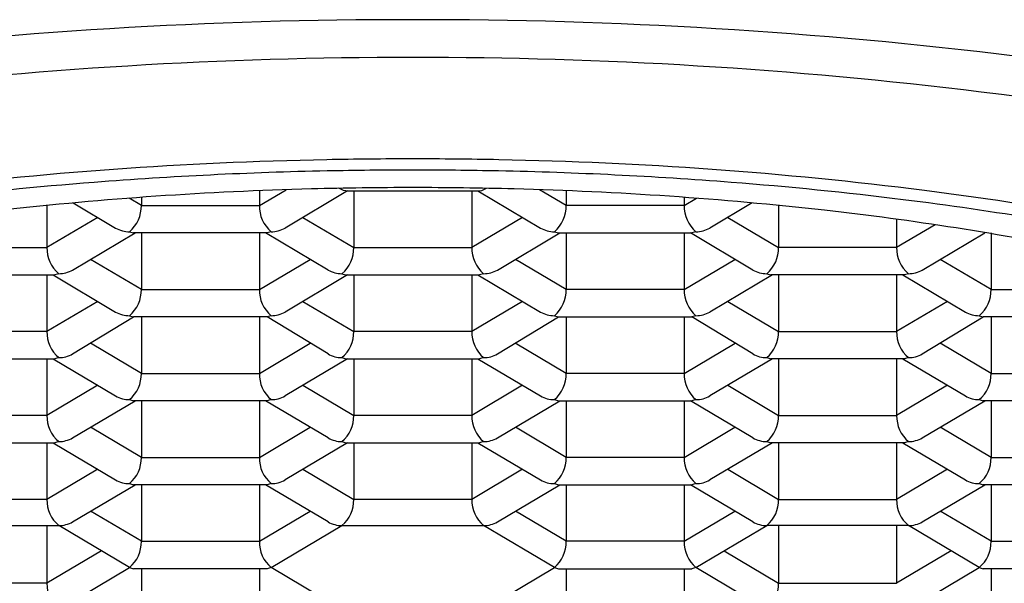
# Model space of a CAD drawing. Units: inches. Extents: x 4538.84 to 4541.19, y 274.98 to 280.49.
# Drawn here: x 4539.92 to 4540.16, y 279.52 to 279.65 of the extents above; entities that cross this region are included whole.
import ezdxf

# ---------------------------------------------------------------- set-up
doc = ezdxf.new("R2010")
doc.units = ezdxf.units.IN
doc.header["$LTSCALE"] = 0.6431102362
doc.header["$MEASUREMENT"] = 0
doc.layers.get('0').update_dxf_attribs({"color": 255, "linetype": 'CONTINUOUS'})

msp = doc.modelspace()

# ---------------------------------------------------------------- linework, layer by layer
for p, q in [((4539.97764413729, 279.6083384878047), (4539.984074654069, 279.6121479019612)), ((4539.97764413729, 279.6119124024497), (4539.97764413729, 279.6083384878047)), ((4539.998881431191, 279.6118330780047), (4539.98382976769, 279.6029165287047)), ((4539.99793545419, 279.6119386246047), (4539.996799368068, 279.6124787110152)), ((4539.99793545419, 279.6119386246047), (4539.996799368068, 279.6124787110152)), ((4539.99850495079, 279.6118330780047), (4539.99793545419, 279.6119386246047)), ((4539.99850495079, 279.6118330780047), (4539.99793545419, 279.6119386246047)), ((4539.99850495079, 279.6118330780047), (4540.03066794539, 279.6118330780047)), ((4540.00037446289, 279.6118330780047), (4540.00037446289, 279.5982394679047)), ((4540.02879843329, 279.6118330780047), (4540.02879843329, 279.5982394679047)), ((4540.030291464989, 279.6118330780047), (4540.04534312849, 279.6029165287047)), ((4540.03066794539, 279.6118330780047), (4540.03123744199, 279.6119386246047)), ((4540.03123744199, 279.6119386246047), (4540.032373528113, 279.6124787110152)), ((4540.051528758891, 279.6083384878048), (4540.045098242112, 279.6121479019612)), ((4540.051528758891, 279.6119124024497), (4540.051528758891, 279.6083384878048)), ((4539.94923123039, 279.6083384878048), (4539.946277945383, 279.6100880028283)), ((4539.94923123039, 279.6103077100885), (4539.94923123039, 279.6083384878048)), ((4540.079941665793, 279.6103077100877), (4540.079941665793, 279.608338487804)), ((4540.079941665793, 279.608338487804), (4540.0828949508, 279.6100880028275)), ((4539.92650090479, 279.6083588480863), (4539.92650090479, 279.5982394679048)), ((4539.93284037698, 279.6089620647397), (4539.94304559999, 279.6029165287047)), ((4539.94923123039, 279.6083384878047), (4539.97764413729, 279.6083384878047)), ((4540.07994166579, 279.6083384878048), (4540.051528758891, 279.6083384878048)), ((4540.096332519202, 279.6089620647388), (4540.086127296193, 279.6029165287039)), ((4540.102671991393, 279.6083588480852), (4540.102671991393, 279.5982394679037)), ((4539.93872083032, 279.605478506122), (4539.92650090479, 279.5982394679048)), ((4539.988154537361, 279.605478506122), (4540.00037446289, 279.5982394679047)), ((4540.041018358819, 279.605478506122), (4540.02879843329, 279.5982394679047)), ((4540.090452065864, 279.6054785061211), (4540.102671991393, 279.5982394679037)), ((4540.131095961793, 279.6050343380955), (4540.131095961793, 279.5982394679034)), ((4539.946389939691, 279.6020308463047), (4539.94736171829, 279.6017340580048)), ((4539.98048542799, 279.6020308463047), (4539.97951364939, 279.6017340580048)), ((4540.04868746819, 279.6020308463047), (4540.04965924679, 279.6017340580048)), ((4540.082782956493, 279.602030846304), (4540.081811177893, 279.601734058004)), ((4540.140335046661, 279.6037126672525), (4540.131095961793, 279.5982394679034)), ((4539.93268653519, 279.5928175088047), (4539.947738198694, 279.6017340580048)), ((4539.97951364939, 279.6017340580048), (4539.94736171829, 279.6017340580047)), ((4539.94923123039, 279.6017340580048), (4539.94923123039, 279.5881404479048)), ((4539.97764413729, 279.6017340580048), (4539.97764413729, 279.5881404479047)), ((4539.99418883249, 279.5928175088047), (4539.979137168985, 279.6017340580048)), ((4540.03498406369, 279.5928175088047), (4540.050035727195, 279.6017340580048)), ((4540.04965924679, 279.6017340580048), (4540.08181117789, 279.6017340580048)), ((4540.051528758891, 279.6017340580048), (4540.051528758891, 279.5881404479047)), ((4540.079941665793, 279.601734058004), (4540.079941665793, 279.588140447904)), ((4540.096486360992, 279.5928175088038), (4540.081434697488, 279.601734058004)), ((4540.137281592193, 279.5928175088033), (4540.152333255697, 279.6017340580032)), ((4540.153826287393, 279.6017340580032), (4540.153826287393, 279.5881404479031)), ((4539.89807693439, 279.5982394679048), (4539.92650090479, 279.5982394679048)), ((4540.00037446289, 279.5982394679047), (4540.02879843329, 279.5982394679047)), ((4540.131095961793, 279.5982394679034), (4540.102671991393, 279.5982394679037)), ((4539.94923123039, 279.5881404479048), (4539.937011304802, 279.5953794861574)), ((4539.97764413729, 279.5881404479047), (4539.989864062879, 279.5953794861573)), ((4540.051528758891, 279.5881404479047), (4540.039308833301, 279.5953794861573)), ((4540.079941665793, 279.588140447904), (4540.092161591381, 279.5953794861564)), ((4540.153826287393, 279.5881404479031), (4540.141606361804, 279.5953794861559)), ((4539.89620742229, 279.5916350380048), (4539.92837041689, 279.5916350380048)), ((4539.92650090479, 279.5916350380048), (4539.92650090479, 279.5780414279047)), ((4539.927993936486, 279.5916350380048), (4539.94304559999, 279.5827184888047)), ((4539.92934219549, 279.5919318263047), (4539.92837041689, 279.5916350380048)), ((4539.998881431195, 279.5916350380047), (4539.98382976769, 279.5827184888047)), ((4539.99753317219, 279.5919318263047), (4539.99850495079, 279.5916350380047)), ((4539.99850495079, 279.5916350380047), (4540.03066794539, 279.5916350380047)), ((4540.00037446289, 279.5916350380047), (4540.00037446289, 279.5780414279047)), ((4540.02879843329, 279.5916350380047), (4540.02879843329, 279.5780414279047)), ((4540.030291464986, 279.5916350380047), (4540.04534312849, 279.5827184888047)), ((4540.03163972399, 279.5919318263047), (4540.03066794539, 279.5916350380047)), ((4540.101178959697, 279.5916350380037), (4540.086127296193, 279.5827184888039)), ((4540.099830700693, 279.5919318263038), (4540.100802479293, 279.5916350380037)), ((4540.132965473893, 279.5916350380034), (4540.100802479293, 279.5916350380037)), ((4540.102671991393, 279.5916350380037), (4540.102671991393, 279.5780414279037)), ((4540.131095961793, 279.5916350380034), (4540.131095961792, 279.5780414279034)), ((4540.132588993489, 279.5916350380034), (4540.147640656993, 279.5827184888032)), ((4540.133937252493, 279.5919318263034), (4540.132965473893, 279.5916350380034)), ((4539.94923123039, 279.5881404479047), (4539.97764413729, 279.5881404479047)), ((4540.07994166579, 279.5881404479047), (4540.051528758891, 279.5881404479047)), ((4540.153815223893, 279.5881404478031), (4540.182228130792, 279.5881404478028)), ((4539.938720830294, 279.5852804662073), (4539.92650090479, 279.5780414279047)), ((4539.988154537386, 279.5852804662073), (4540.00037446289, 279.5780414279047)), ((4540.041018358795, 279.5852804662073), (4540.02879843329, 279.5780414279047)), ((4540.090452065888, 279.5852804662065), (4540.102671991393, 279.5780414279037)), ((4540.143315887297, 279.5852804662059), (4540.131095961792, 279.5780414279034)), ((4539.93268653519, 279.5726194688048), (4539.94736171829, 279.5815360180047)), ((4539.946389939691, 279.5818328063048), (4539.94736171829, 279.5815360180047)), ((4539.97951364939, 279.5815360180047), (4539.94736171829, 279.5815360180047)), ((4539.94923123039, 279.5815360180047), (4539.94923123039, 279.5679424079048)), ((4539.97764413729, 279.5815360180047), (4539.97764413729, 279.5679424079048)), ((4539.98048542799, 279.5818328063047), (4539.97951364939, 279.5815360180047)), ((4539.99418883249, 279.5726194688047), (4539.97951364939, 279.5815360180047)), ((4540.03498406369, 279.5726194688048), (4540.04965924679, 279.5815360180047)), ((4540.04868746819, 279.5818328063048), (4540.04965924679, 279.5815360180047)), ((4540.04965924679, 279.5815360180047), (4540.08181117789, 279.5815360180047)), ((4540.051528758891, 279.5815360180047), (4540.051528758891, 279.5679424079048)), ((4540.079941665793, 279.581536018004), (4540.079941665793, 279.567942407904)), ((4540.082782956492, 279.581832806304), (4540.081811177893, 279.581536018004)), ((4540.096486360992, 279.5726194688038), (4540.081811177893, 279.581536018004)), ((4540.137281592192, 279.5726194688033), (4540.151956775293, 279.5815360180031)), ((4540.150984996692, 279.5818328063032), (4540.151956775293, 279.5815360180031)), ((4540.184097642893, 279.5815360180028), (4540.151945711793, 279.5815360180032)), ((4540.153826287393, 279.5815360180031), (4540.153826287393, 279.5679424079032)), ((4539.92650090479, 279.5780414279047), (4539.89807693439, 279.5780414279047)), ((4540.02879843329, 279.5780414279047), (4540.00037446289, 279.5780414279047)), ((4540.102671991393, 279.5780414279037), (4540.131095961792, 279.5780414279034)), ((4539.94923123039, 279.5679424079048), (4539.936956533148, 279.5752138927803)), ((4539.97764413729, 279.5679424079048), (4539.989918834532, 279.5752138927803)), ((4540.051528758891, 279.5679424079048), (4540.039254061649, 279.5752138927803)), ((4540.079941665793, 279.567942407904), (4540.092216363034, 279.5752138927793)), ((4540.153826287393, 279.5679424079032), (4540.141551590151, 279.5752138927788)), ((4539.89620742229, 279.5714369981047), (4539.92837041689, 279.5714369981047)), ((4539.92650090479, 279.5714369981047), (4539.92650090479, 279.5578433880048)), ((4539.927993936489, 279.5714369981047), (4539.94304559999, 279.5625204488048)), ((4539.92934219549, 279.5717337864048), (4539.92837041689, 279.5714369981047)), ((4539.998881431191, 279.5714369981047), (4539.98382976769, 279.5625204488047)), ((4539.99753317219, 279.5717337864047), (4539.99850495079, 279.5714369981047)), ((4539.99850495079, 279.5714369981047), (4540.03066794539, 279.5714369981047)), ((4540.00037446289, 279.5714369981047), (4540.00037446289, 279.5578433880048)), ((4540.02879843329, 279.5714369981047), (4540.02879843329, 279.5578433880048)), ((4540.030291464989, 279.5714369981047), (4540.04534312849, 279.5625204488047)), ((4540.03163972399, 279.5717337864047), (4540.03066794539, 279.5714369981047)), ((4540.101178959693, 279.5714369981038), (4540.086127296192, 279.5625204488039)), ((4540.099830700692, 279.5717337864037), (4540.100802479293, 279.5714369981038)), ((4540.132965473893, 279.5714369981034), (4540.100802479293, 279.5714369981038)), ((4540.102671991393, 279.5714369981037), (4540.102671991393, 279.5578433880037)), ((4540.131095961792, 279.5714369981034), (4540.131095961792, 279.5578433880034)), ((4540.132588993491, 279.5714369981034), (4540.147640656993, 279.5625204488032)), ((4540.133937252493, 279.5717337864033), (4540.132965473893, 279.5714369981034)), ((4539.94923123039, 279.5679424079048), (4539.97764413729, 279.5679424079048)), ((4540.07994166579, 279.5679424079048), (4540.051528758891, 279.5679424079048)), ((4540.153815223893, 279.5679424079032), (4540.182228130792, 279.5679424079028)), ((4539.93872083032, 279.565082426222), (4539.92650090479, 279.5578433880048)), ((4539.988154537361, 279.565082426222), (4540.00037446289, 279.5578433880048)), ((4540.041018358819, 279.565082426222), (4540.02879843329, 279.5578433880048)), ((4540.090452065863, 279.5650824262211), (4540.102671991393, 279.5578433880037)), ((4540.143315887321, 279.5650824262205), (4540.131095961792, 279.5578433880034)), ((4539.93268653519, 279.5524214288047), (4539.947738198692, 279.5613379781047)), ((4539.946389939691, 279.5616347664047), (4539.94736171829, 279.5613379781047)), ((4539.97951364939, 279.5613379781047), (4539.94736171829, 279.5613379781047)), ((4539.94923123039, 279.5613379781047), (4539.94923123039, 279.5477443680048)), ((4539.97764413729, 279.5613379781047), (4539.97764413729, 279.5477443680047)), ((4539.99418883249, 279.5524214288047), (4539.979137168989, 279.5613379781047)), ((4539.98048542799, 279.5616347664047), (4539.97951364939, 279.5613379781047)), ((4540.03498406369, 279.5524214288047), (4540.050035727191, 279.5613379781047)), ((4540.04868746819, 279.5616347664047), (4540.04965924679, 279.5613379781047)), ((4540.04965924679, 279.5613379781047), (4540.08181117789, 279.5613379781047)), ((4540.051528758891, 279.5613379781047), (4540.051528758891, 279.5477443680047)), ((4540.079941665792, 279.561337978104), (4540.079941665792, 279.547744368004)), ((4540.096486360992, 279.5524214288038), (4540.081434697491, 279.561337978104)), ((4540.082782956492, 279.561634766404), (4540.081811177893, 279.5613379781039)), ((4540.137281592192, 279.5524214288033), (4540.152333255694, 279.5613379781032)), ((4540.150984996692, 279.5616347664032), (4540.151956775292, 279.5613379781032)), ((4540.184097642892, 279.5613379780028), (4540.151945711792, 279.5613379780032)), ((4540.153826287393, 279.5613379781032), (4540.153826287392, 279.5477443680031)), ((4539.92650090479, 279.5578433880048), (4539.89807693439, 279.5578433880048)), ((4540.02879843329, 279.5578433880048), (4540.00037446289, 279.5578433880048)), ((4540.102671991393, 279.5578433880037), (4540.131095961792, 279.5578433880034)), ((4539.94923123039, 279.5477443680048), (4539.937011304861, 279.554983406222)), ((4539.97764413729, 279.5477443680047), (4539.989864062819, 279.5549834062219)), ((4540.051528758891, 279.5477443680047), (4540.039308833361, 279.554983406222)), ((4540.079941665792, 279.547744368004), (4540.092161591321, 279.5549834062211)), ((4540.153826287392, 279.5477443680031), (4540.141606361864, 279.5549834062205)), ((4539.89620742229, 279.5512389581048), (4539.92837041689, 279.5512389581048)), ((4539.92650090479, 279.5512389581048), (4539.92650090479, 279.5376453480047)), ((4539.927993936486, 279.5512389581048), (4539.94304559999, 279.5423224089047)), ((4539.92934219549, 279.5515357464047), (4539.92837041689, 279.5512389581048)), ((4539.998881431195, 279.5512389581047), (4539.98382976769, 279.5423224089047)), ((4539.99753317219, 279.5515357464047), (4539.99850495079, 279.5512389581047)), ((4539.99850495079, 279.5512389581047), (4540.03066794539, 279.5512389581047)), ((4540.00037446289, 279.5512389581047), (4540.00037446289, 279.5376453480047)), ((4540.02879843329, 279.5512389581048), (4540.02879843329, 279.5376453480047)), ((4540.030291464986, 279.5512389581048), (4540.04534312849, 279.5423224089047)), ((4540.03163972399, 279.5515357464047), (4540.03066794539, 279.5512389581047)), ((4540.101178959697, 279.5512389581037), (4540.086127296192, 279.5423224089039)), ((4540.099830700692, 279.5515357464038), (4540.100802479292, 279.5512389581037)), ((4540.132965473892, 279.5512389581034), (4540.100802479292, 279.5512389581037)), ((4540.102671991393, 279.5512389581037), (4540.102671991393, 279.5376453480037)), ((4540.131095961792, 279.5512389581034), (4540.131095961792, 279.5376453480034)), ((4540.132588993488, 279.5512389581034), (4540.147640656992, 279.5423224089032)), ((4540.133937252493, 279.5515357464034), (4540.132965473892, 279.5512389581034)), ((4539.94923123039, 279.5477443680047), (4539.97764413729, 279.5477443680047)), ((4540.07994166579, 279.5477443680047), (4540.051528758891, 279.5477443680047)), ((4540.153815223892, 279.5477443679031), (4540.182228130792, 279.5477443679028)), ((4539.938720830379, 279.5448843862574), (4539.92650090479, 279.5376453480047)), ((4539.988154537301, 279.5448843862573), (4540.00037446289, 279.5376453480047)), ((4540.041018358879, 279.5448843862573), (4540.02879843329, 279.5376453480047)), ((4540.090452065803, 279.5448843862565), (4540.102671991393, 279.5376453480037)), ((4540.143315887381, 279.5448843862558), (4540.131095961792, 279.5376453480034)), ((4539.93268653519, 279.5322233889048), (4539.947738198694, 279.5411399381047)), ((4539.946389939691, 279.5414367264048), (4539.947374154782, 279.5411399381048)), ((4539.979501212899, 279.5411399381047), (4539.94736171829, 279.5411399381047)), ((4539.94923123039, 279.5411399381048), (4539.94923123039, 279.5275463280047)), ((4539.97764413729, 279.5411399381047), (4539.97764413729, 279.5275463280047)), ((4539.99418883249, 279.5322233889048), (4539.979137168986, 279.5411399381047)), ((4539.98048542799, 279.5414367264048), (4539.979501212899, 279.5411399381047)), ((4540.03498406369, 279.5322233889048), (4540.050035727195, 279.5411399381047)), ((4540.04868746819, 279.5414367264048), (4540.049671683281, 279.5411399381047)), ((4540.049671683281, 279.5411399381047), (4540.08181117789, 279.5411399381047)), ((4540.051528758891, 279.5411399381047), (4540.051528758891, 279.5275463280047)), ((4540.079941665792, 279.541139938104), (4540.079941665792, 279.527546328004)), ((4540.096486360992, 279.5322233889038), (4540.081434697488, 279.541139938104)), ((4540.082782956492, 279.541436726404), (4540.081798741401, 279.541139938104)), ((4540.137281592192, 279.5322233889033), (4540.152333255696, 279.5411399381031)), ((4540.150984996692, 279.5414367264032), (4540.151969211784, 279.5411399381032)), ((4540.184097642892, 279.5411399381028), (4540.151945711792, 279.5411399381032)), ((4540.153826287392, 279.5411399381031), (4540.153826287392, 279.5275463280032)), ((4539.92650090479, 279.5376453480047), (4539.89807693439, 279.5376453480047)), ((4540.02879843329, 279.5376453480047), (4540.00037446289, 279.5376453480047)), ((4540.102671991393, 279.5376453480037), (4540.131095961792, 279.5376453480034)), ((4539.94923123039, 279.5275463280047), (4539.937011304885, 279.5347853663073)), ((4539.97764413729, 279.5275463280047), (4539.989864062794, 279.5347853663073)), ((4540.051528758891, 279.5275463280047), (4540.039308833386, 279.5347853663073)), ((4540.079941665792, 279.527546328004), (4540.092161591297, 279.5347853663064)), ((4540.153826287392, 279.5275463280032), (4540.141606361888, 279.5347853663059)), ((4539.89523564369, 279.5313377064048), (4539.92934219549, 279.5313377064048)), ((4539.92650090479, 279.5313377064048), (4539.92650090479, 279.5174473080048)), ((4539.946389939691, 279.5212386865048), (4539.92934219549, 279.5313377064048)), ((4539.98048542799, 279.5212386865047), (4539.99753317219, 279.5313377064047)), ((4539.99753317219, 279.5313377064047), (4540.03163972399, 279.5313377064047)), ((4540.04868746819, 279.5212386865047), (4540.03163972399, 279.5313377064047)), ((4540.082782956492, 279.521238686504), (4540.099830700692, 279.5313377064037)), ((4540.133937252492, 279.5313377064033), (4540.099830700692, 279.5313377064037)), ((4540.102671991392, 279.5313377064037), (4540.102671991392, 279.5174473080037)), ((4540.131095961792, 279.5313377064034), (4540.131095961792, 279.5174473080034)), ((4540.150984996691, 279.5212386865032), (4540.133937252492, 279.5313377064033)), ((4539.94923123039, 279.5275463280047), (4539.97764413729, 279.5275463280047)), ((4540.07994166579, 279.5275463280047), (4540.051528758891, 279.5275463280047)), ((4540.153815223892, 279.5275463280032), (4540.182228130792, 279.5275463280028)), ((4539.939645458023, 279.5252340922181), (4539.92650090479, 279.5174473080048)), ((4540.089527438159, 279.5252340922172), (4540.102671991392, 279.5174473080037)), ((4540.144240515025, 279.5252340922166), (4540.131095961792, 279.5174473080034)), ((4539.92934219549, 279.5111396665047), (4539.946389939691, 279.5212386865048)), ((4539.946389939691, 279.5212386865048), (4539.94736171829, 279.5209418982047)), ((4539.97951364939, 279.5209418982047), (4539.94736171829, 279.5209418982047)), ((4539.94923123039, 279.5209418982047), (4539.94923123039, 279.5073482881048)), ((4539.97764413729, 279.5209418982047), (4539.97764413729, 279.5073482881047)), ((4539.98048542799, 279.5212386865047), (4539.97951364939, 279.5209418982047)), ((4539.99753317219, 279.5111396665047), (4539.98048542799, 279.5212386865047)), ((4540.03163972399, 279.5111396665047), (4540.04868746819, 279.5212386865047)), ((4540.04868746819, 279.5212386865047), (4540.04965924679, 279.5209418982047)), ((4540.04965924679, 279.5209418982047), (4540.08181117789, 279.5209418982047)), ((4540.051528758891, 279.5209418982047), (4540.051528758891, 279.5073482881047)), ((4540.079941665792, 279.520941898204), (4540.079941665792, 279.507348288104)), ((4540.082782956492, 279.521238686504), (4540.081811177892, 279.520941898204)), ((4540.099830700692, 279.5111396665038), (4540.082782956492, 279.521238686504)), ((4540.133937252492, 279.5111396665034), (4540.150984996691, 279.5212386865032)), ((4540.150984996691, 279.5212386865032), (4540.151956775292, 279.5209418982031)), ((4540.184085206401, 279.5209418981028), (4540.151945711792, 279.5209418981032)), ((4540.153826287392, 279.5209418982031), (4540.153826287392, 279.5073482881031)), ((4539.92650090479, 279.5174473080048), (4539.89807693439, 279.5174473080048)), ((4540.102671991392, 279.5174473080037), (4540.131095961792, 279.5174473080034))]:
    msp.add_line(p, q)
for centre, radius, start, end in [((4540.012966970809, 278.4755900288866), 1.177453609011868, 89.92119499080222, 97.02493038743897), ((4540.016205925372, 278.4755900288866), 1.177453609011868, 82.97506961256103, 90.07880500919777), ((4540.013337855106, 278.5360251450259), 1.107928219984972, 89.93542982100176, 97.0324420237531), ((4540.015835041074, 278.5360251450259), 1.107928219984972, 82.96755797624692, 90.06457017899827), ((4540.069260608666, 278.919234624768), 0.7210865263248422, 70.92647392866867, 83.45279544293476), ((4540.011857685266, 278.6564492167374), 0.9630655756421982, 91.07055675281275, 97.18813241562331), ((4540.01458752959, 278.5945350896047), 1.0250211051, 90.00006045279164, 91.1584598807787), ((4540.01458536659, 278.5945350896047), 1.0250211051, 88.8415401192213, 89.99993954720837), ((4540.017315210914, 278.6564492167374), 0.9630655756421982, 82.81186758437671, 88.92944324718727), ((4540.01393476481, 278.6345692314704), 0.9822850530021, 91.16557352884817, 94.44023093378398), ((4540.01457254849, 278.6144573599047), 1.0024057628, 89.99920552292406, 91.17863660601671), ((4540.01460034769, 278.6144573599047), 1.0024057628, 88.82136339398329, 90.00079447707593), ((4540.01523813137, 278.6345692314704), 0.9822850530021, 85.55976906621603, 88.83442647115183), ((4540.007660178139, 278.7162691495728), 0.9003445757996297, 94.4446461069009, 97.08932720037221), ((4540.021512718041, 278.7162691495728), 0.9003445757996297, 82.91067279962782, 85.55535389309911), ((4540.013088599327, 278.7319840173644), 0.8806419662768943, 91.49068221198164, 96.36662487330759), ((4540.014646168383, 278.6833956597491), 0.9292544454730323, 90.00368222157053, 91.50875078540099), ((4540.014526727797, 278.6833956597491), 0.9292544454730323, 88.49124921459901, 89.99631777842949), ((4540.016084296853, 278.7319840173644), 0.8806419662768943, 83.63337512669241, 88.50931778801836), ((4540.03903330109, 278.8302387860047), 0.7879243706999999, 79.35105802300437, 82.79743352249376), ((4540.041700495528, 278.8677292332118), 0.7475521078067804, 77.93833690550001, 83.01343386111077), ((4539.941137529849, 279.608190559139), 0.008095052275376246, 310.4543498053678, 1.04707909498721), ((4539.985737837831, 279.608190559139), 0.008095052275376246, 178.9529209050193, 229.5456501946364), ((4540.043435058349, 279.608190559139), 0.008095052275376246, 310.4543498053678, 1.04707909498721), ((4540.088035366334, 279.6081905591382), 0.008095052275376246, 178.9529209043508, 229.5456501939566), ((4540.031676197471, 278.8770910709048), 0.7347010887343776, 78.60250099110492, 83.58695943010977), ((4539.946354963906, 279.6086557377646), 0.006624983785710906, 240.0312321884799, 270.3024874006546), ((4539.980520403774, 279.6086557377646), 0.006624983785710906, 269.6975125993454, 299.9687678115217), ((4540.048652492406, 279.6086557377646), 0.006624983785710906, 240.0312321884799, 270.3024874006546), ((4540.082817932277, 279.6086557377639), 0.006624983785710906, 269.6975125986679, 299.9687678108592), ((4539.934494024767, 279.5980462324105), 0.007995455392234107, 178.615131242381, 229.8834391770419), ((4539.992381342912, 279.5980462324105), 0.007995455392234107, 310.1165608229602, 1.384868757625559), ((4540.036791553268, 279.5980462324105), 0.007995455392234107, 178.615131242381, 229.8834391770419), ((4540.094678871415, 279.5980462324096), 0.007995455392234107, 310.1165608223246, 1.384868756958092), ((4540.13908908177, 279.598046232409), 0.007995455392234107, 178.6151312417135, 229.8834391763664), ((4539.929308016165, 279.5988178470117), 0.006886105532362283, 270.2843899391495, 299.3818936735476), ((4539.997567351515, 279.5988178470117), 0.006886105532362283, 240.618106326454, 269.7156100608505), ((4540.031605544665, 279.5988178470117), 0.006886105532362283, 270.2843899391495, 299.3818936735476), ((4540.099864880018, 279.5988178470107), 0.006886105532362283, 240.6181063257931, 269.715610060173), ((4540.133903073167, 279.5988178470103), 0.006886105532362283, 270.2843899385242, 299.3818936728867), ((4539.941137529786, 279.5879925191699), 0.008095052339917301, 310.4543500045169, 1.04707957612971), ((4539.985737837895, 279.5879925191699), 0.008095052339917301, 178.9529204238768, 229.5456499954852), ((4540.043435058285, 279.5879925191699), 0.008095052339917301, 310.4543500045169, 1.04707957612971), ((4540.088035366397, 279.5879925191691), 0.008095052339917301, 178.9529204232093, 229.5456499948076), ((4540.145732586788, 279.5879925191684), 0.008095052339917301, 310.4543500038394, 1.04707957546216), ((4539.946346839316, 279.5884270186421), 0.006594353189837622, 239.9592312740389, 270.374485113235), ((4539.980528528364, 279.5884270186421), 0.006594353189837622, 269.625514886765, 300.0407687260078), ((4540.048644367816, 279.5884270186421), 0.006594353189837622, 239.9592312740389, 270.374485113235), ((4540.082826056867, 279.5884270186413), 0.006594353189837622, 269.6255148860875, 300.0407687252986), ((4540.150941896319, 279.5884270186405), 0.006594353189837622, 239.9592312733313, 270.3744851125576), ((4539.934545596466, 279.57787142309), 0.008046487792508104, 178.7893745133699, 229.7091965863206), ((4539.992329771214, 279.57787142309), 0.008046487792508104, 310.2908034137212, 1.210625486639919), ((4540.036843124966, 279.57787142309), 0.008046487792508104, 178.7893745133699, 229.7091965863206), ((4540.094627299717, 279.5778714230891), 0.008046487792508104, 310.2908034130436, 1.210625485972406), ((4540.139140653469, 279.5778714230886), 0.008046487792508104, 178.7893745127012, 229.7091965856451), ((4539.929374669863, 279.5783681232021), 0.006634416276178156, 269.7195454946462, 299.9467349162109), ((4539.997500697817, 279.5783681232021), 0.006634416276178156, 240.0532650837907, 270.2804545053538), ((4540.031672198363, 279.5783681232021), 0.006634416276178156, 269.7195454946462, 299.9467349162109), ((4540.09979822632, 279.5783681232011), 0.006634416276178156, 240.0532650831266, 270.2804545046764), ((4540.133969726865, 279.5783681232007), 0.006634416276178156, 269.7195454939688, 299.9467349155484), ((4539.941164842507, 279.5677821761936), 0.008067979157868393, 310.3634482198983, 1.137980680469091), ((4539.985710525174, 279.5677821761936), 0.008067979157868393, 178.8620193195374, 229.6365517801059), ((4540.043462371006, 279.5677821761936), 0.008067979157868393, 310.3634482198983, 1.137980680469091), ((4540.088008053676, 279.5677821761928), 0.008067979157868393, 178.8620193188699, 229.6365517794283), ((4540.145759899508, 279.5677821761921), 0.008067979157868393, 310.3634482192207, 1.137980679800525), ((4539.946354963906, 279.5682596578646), 0.006624983785713622, 240.0312321884282, 270.3024874006546), ((4539.980520403774, 279.5682596578646), 0.006624983785713622, 269.6975125993974, 299.9687678115733), ((4540.048652492406, 279.5682596578646), 0.006624983785713622, 240.0312321884282, 270.3024874006546), ((4540.082817932276, 279.5682596578638), 0.006624983785713622, 269.69751259872, 299.9687678109108), ((4540.150950020909, 279.5682596578631), 0.006624983785713622, 240.0312321877641, 270.3024873999772), ((4539.934675985926, 279.557732117305), 0.008175838351495287, 179.2201976078771, 229.2783728115241), ((4539.992199381754, 279.557732117305), 0.008175838351495287, 310.7216271884801, 0.7798023921294256), ((4540.036973514426, 279.557732117305), 0.008175838351495287, 179.2201976078771, 229.2783728115241), ((4540.094496910257, 279.5577321173041), 0.008175838351495287, 310.7216271878005, 0.7798023914611162), ((4540.139271042928, 279.5577321173036), 0.008175838351495287, 179.2201976072095, 229.278372810884), ((4539.929308016046, 279.5584217682363), 0.006886106657566558, 270.2843908780828, 299.381889532873), ((4539.997567351634, 279.5584217682363), 0.006886106657566558, 240.6181104671286, 269.7156091219172), ((4540.031605544546, 279.5584217682363), 0.006886106657566558, 270.2843908780828, 299.381889532873), ((4540.099864880136, 279.5584217682353), 0.006886106657566558, 240.6181104664239, 269.7156091212918), ((4540.133903073049, 279.558421768235), 0.006886106657566558, 270.2843908774054, 299.3818895322121), ((4539.941137529786, 279.5475964392699), 0.008095052340000092, 310.454350004796, 1.047079575856178), ((4539.985737837895, 279.5475964392699), 0.008095052340000092, 178.9529204241503, 229.5456499952062), ((4540.043435058285, 279.5475964392699), 0.008095052340000092, 310.454350004796, 1.047079575856178), ((4540.088035366397, 279.5475964392691), 0.008095052340000092, 178.9529204234828, 229.5456499945285), ((4540.145732586788, 279.5475964392684), 0.008095052340000092, 310.4543500041184, 1.047079575188627), ((4539.946354963925, 279.5480616172889), 0.006624983209873979, 240.031229125745, 270.3024872614142), ((4539.980520403755, 279.5480616172889), 0.006624983209873979, 269.6975127385858, 299.9687708742566), ((4540.048652492425, 279.5480616172889), 0.006624983209873979, 240.031229125745, 270.3024872614142), ((4540.082817932257, 279.5480616172881), 0.006624983209873979, 269.6975127379083, 299.9687708735925), ((4540.150950020928, 279.5480616172873), 0.006624983209873979, 240.0312291250825, 270.3024872607368), ((4539.934492391912, 279.537451376987), 0.007993840826818739, 178.6095780723239, 229.8889923471502), ((4539.992382975769, 279.5374513769869), 0.007993840826818739, 310.1110076528519, 1.390421927685862), ((4540.036789920411, 279.5374513769869), 0.007993840826818739, 178.6095780723239, 229.8889923471502), ((4540.09468050427, 279.537451376986), 0.007993840826818739, 310.1110076521763, 1.390421927017132), ((4540.139087448913, 279.5374513769855), 0.007993840826818739, 178.6095780716564, 229.8889923464747), ((4539.929371807772, 279.5379828498137), 0.006645209388196751, 269.7446785592543, 299.9216050535078), ((4539.997503559907, 279.5379828498137), 0.006645209388196751, 240.0783949465405, 270.2553214407457), ((4540.031669336273, 279.5379828498137), 0.006645209388196751, 269.7446785592543, 299.9216050535078), ((4540.09980108841, 279.5379828498127), 0.006645209388196751, 240.0783949458313, 270.2553214400683), ((4540.133966864775, 279.5379828498124), 0.006645209388196751, 269.744678558629, 299.9216050527986), ((4539.941160663226, 279.5273879788597), 0.0080721204654107, 310.3773971497794, 1.124031750525933), ((4539.985714704455, 279.5273879788596), 0.0080721204654107, 178.8759682494838, 229.6226028502227), ((4540.043458191725, 279.5273879788596), 0.0080721204654107, 310.3773971497794, 1.124031750525933), ((4540.088012232956, 279.5273879788588), 0.0080721204654107, 178.8759682488163, 229.6226028495473), ((4540.145755720227, 279.5273879788581), 0.0080721204654107, 310.3773971491415, 1.124031749857377), ((4539.934494024767, 279.5172540725105), 0.007995455392207931, 178.6151312423256, 229.8834383618841), ((4540.094678871415, 279.5172540725096), 0.007995455392207931, 310.1165616374425, 1.384868757013443)]:
    msp.add_arc(centre, radius, start, end)

doc.saveas('drawing.dxf')
